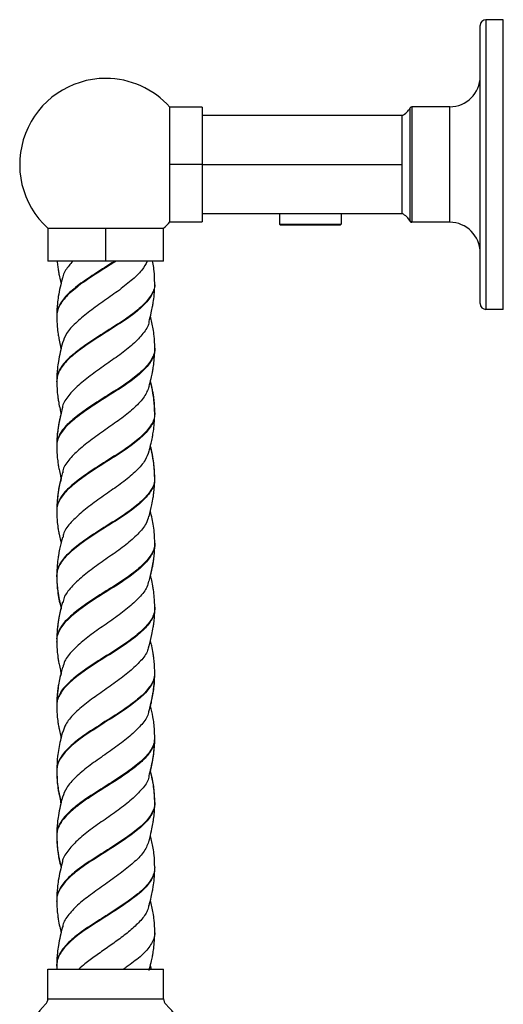
# Model space of a CAD drawing. Units: millimetres. Extents: x 114 to 2615, y 105 to 2931.
# Drawn here: x 397 to 523, y 1235 to 1490 of the extents above; entities that cross this region are included whole.
import ezdxf

# ---------------------------------------------------------------- set-up
doc = ezdxf.new("R2010")
doc.units = ezdxf.units.MM

msp = doc.modelspace()

# ---------------------------------------------------------------- linework, layer by layer
at = {"color": 7, "linetype": 'Continuous', "lineweight": 25}
for p, q in [((518.23, 1489.92), (518.23, 1414.92)), ((522.73, 1489.92), (518.23, 1489.92)), ((522.73, 1414.92), (522.73, 1489.92)), ((516.73, 1416.42), (516.73, 1488.42)), ((444.73, 1467.27), (436.37, 1467.27)), ((436.37, 1452.42), (436.37, 1467.27)), ((444.73, 1467.27), (444.73, 1452.42)), ((498.6, 1437.73), (498.6, 1467.11)), ((499.03, 1467.37), (499.03, 1437.47)), ((508.83, 1467.37), (499.03, 1467.37)), ((508.83, 1437.47), (508.83, 1467.37)), ((496.53, 1465.12), (444.73, 1465.12)), ((496.53, 1439.72), (496.53, 1465.12)), ((436.37, 1437.57), (436.37, 1452.42)), ((444.73, 1452.42), (436.37, 1452.42)), ((444.73, 1452.42), (444.73, 1437.57)), ((444.73, 1452.42), (496.53, 1452.42)), ((444.73, 1439.72), (496.53, 1439.72)), ((464.73, 1439.72), (464.73, 1436.97)), ((480.73, 1439.72), (480.73, 1436.97)), ((404.73, 1435.92), (404.73, 1427.42)), ((404.73, 1435.92), (419.73, 1435.92)), ((419.73, 1435.92), (434.73, 1435.92)), ((419.73, 1427.42), (419.73, 1435.92)), ((434.73, 1427.42), (434.73, 1435.92)), ((436.37, 1437.57), (444.73, 1437.57)), ((464.98, 1436.72), (464.73, 1436.97)), ((464.73, 1436.97), (480.73, 1436.97)), ((480.48, 1436.72), (464.98, 1436.72)), ((480.48, 1436.72), (480.73, 1436.97)), ((508.83, 1437.47), (499.03, 1437.47)), ((419.73, 1427.42), (404.73, 1427.42)), ((434.73, 1427.42), (419.73, 1427.42)), ((432.38, 1421.58), (432.39, 1421.44)), ((522.73, 1414.92), (518.23, 1414.92)), ((407.02, 1396.19), (407.04, 1396.31)), ((407.05, 1396.56), (407.03, 1396.38)), ((432.38, 1371.19), (432.38, 1371.05)), ((407.03, 1345.72), (407.09, 1346.19)), ((407.05, 1345.99), (407.04, 1345.85)), ((407.05, 1345.94), (407.06, 1346.04)), ((407.07, 1346.25), (407.06, 1346.13)), ((407.06, 1328.79), (407.05, 1328.92)), ((432.39, 1320.79), (432.38, 1320.65)), ((407.07, 1295.58), (407.06, 1295.44)), ((432.4, 1270.38), (432.39, 1270.24)), ((407.08, 1261.64), (407.07, 1261.82)), ((432.44, 1253.52), (432.41, 1253.06)), ((404.73, 1244.09), (434.73, 1244.09)), ((404.73, 1236.45), (404.73, 1244.09)), ((407.03, 1245.11), (407.08, 1244.09)), ((407.06, 1244.93), (407.08, 1245.4)), ((407.07, 1245.18), (407.07, 1245.04)), ((431.5, 1244.09), (431.29, 1245.07)), ((431.54, 1244.09), (431.31, 1245.14)), ((434.73, 1236.45), (434.73, 1244.09)), ((404.73, 1236.45), (434.73, 1236.45))]:
    msp.add_line(p, q, dxfattribs=at)
for centre, radius, start, end in [((518.23, 1488.42), 1.5, 90, 180), ((419.73, 1452.42), 22.3, 90, 227.7284), ((419.73, 1452.42), 22.3, 41.7529, 90), ((508.83, 1475.27), 7.9, 270, 0), ((494.34, 1469.46), 4.86, 296.759, 331.1043), ((499.03, 1466.87), 0.5, 90, 151.1043), ((494.34, 1435.38), 4.86, 28.8957, 63.241), ((499.03, 1437.97), 0.5, 208.8957, 270), ((419.73, 1452.42), 22.3, 312.2716, 318.2471), ((508.83, 1429.57), 7.9, 0, 90), ((518.23, 1416.42), 1.5, 180, 270), ((402.73, 1236.45), 2, 314.394, 0), ((436.73, 1236.45), 2, 180, 225.606), ((419.73, 1219.09), 22.3, 134.394, 225.606), ((419.73, 1219.09), 22.3, 0, 45.606)]:
    msp.add_arc(centre, radius, start, end, dxfattribs=at)
for points, knots in [([(422.4, 1427.42), (421.9, 1427.1), (420.68, 1426.33), (418.71, 1425.08), (416.57, 1423.7), (414.51, 1422.35), (412.61, 1420.98), (410.92, 1419.59), (409.47, 1418.25), (408.33, 1416.88), (407.53, 1415.49), (407.07, 1414.23), (407.05, 1413.4), (407.05, 1413.03)], [0, 0, 0, 0, 0.067492, 0.162987, 0.258412, 0.352418, 0.447833, 0.543337, 0.637356, 0.73268, 0.828251, 0.922306, 1, 1, 1, 1]), ([(422.08, 1427.42), (421.57, 1427.1), (420.34, 1426.33), (418.37, 1425.08), (416.25, 1423.7), (414.2, 1422.35), (412.33, 1420.98), (410.68, 1419.59), (409.28, 1418.25), (408.18, 1416.88), (407.44, 1415.49), (407.05, 1414.34), (407.06, 1413.62), (407.07, 1413.35)], [0, 0, 0, 0, 0.0690325, 0.1667145, 0.264325, 0.3604842, 0.4580846, 0.5557754, 0.6519479, 0.7494551, 0.8472146, 0.9434242, 1, 1, 1, 1]), ([(407.14, 1427.42), (407.18, 1426.95), (407.27, 1426.11), (407.45, 1424.9), (407.67, 1423.64), (407.91, 1422.5), (408.09, 1421.76), (408.15, 1421.53)], [0, 0, 0, 0, 0.240338, 0.421509, 0.618449, 0.884609, 1, 1, 1, 1]), ([(411.23, 1427.42), (410.53, 1426.64), (409.43, 1425.4), (408.71, 1423.92), (408.56, 1423.25), (408.51, 1423.03)], [0, 0, 0, 0, 0.533764, 0.846793, 1, 1, 1, 1]), ([(430.49, 1427.42), (430.08, 1426.64), (429.42, 1425.4), (427.83, 1423.7), (425.83, 1421.91), (422.87, 1419.59), (419.57, 1417.33), (417.02, 1415.49), (414.53, 1413.7), (411.82, 1411.39), (409.41, 1408.77), (408.82, 1407.05), (408.54, 1406.23)], [0, 0, 0, 0, 0.1107574, 0.1757119, 0.2396451, 0.3692875, 0.4977985, 0.5628579, 0.6268265, 0.7564184, 0.8848438, 1, 1, 1, 1]), ([(432.43, 1421.74), (432.39, 1422.76), (432.32, 1424.39), (432.1, 1426.3), (431.9, 1427.17), (431.85, 1427.42)], [0, 0, 0, 0, 0.541584, 0.868156, 1, 1, 1, 1]), ([(408.49, 1423.08), (408.1, 1421.48), (407.56, 1419.26), (407.11, 1416), (407.06, 1414.37), (407.02, 1413.35)], [0, 0, 0, 0, 0.493499, 0.684105, 1, 1, 1, 1]), ([(432.39, 1421.44), (432.4, 1421.29), (432.43, 1420.67), (432.11, 1419.59), (431.44, 1418.25), (430.4, 1416.88), (429.07, 1415.49), (427.45, 1414.15), (425.62, 1412.78), (423.62, 1411.39), (421.49, 1410.05), (419.32, 1408.68), (417.18, 1407.29), (415.08, 1405.94), (413.13, 1404.58), (411.38, 1403.19), (409.86, 1401.84), (408.63, 1400.47), (407.73, 1399.09), (407.15, 1397.74), (407.07, 1396.84), (407.03, 1396.38)], [0, 0, 0, 0, 0.018492, 0.07336, 0.127374, 0.182139, 0.237045, 0.29108, 0.345786, 0.400725, 0.454794, 0.509435, 0.564399, 0.618516, 0.673085, 0.728068, 0.782246, 0.836737, 0.891732, 0.945984, 1, 1, 1, 1]), ([(432.38, 1421.74), (432.39, 1421.49), (432.41, 1420.77), (432.04, 1419.59), (431.31, 1418.25), (430.23, 1416.88), (428.86, 1415.49), (427.2, 1414.15), (425.34, 1412.78), (423.33, 1411.39), (421.19, 1410.05), (419.02, 1408.68), (416.88, 1407.29), (414.8, 1405.94), (412.87, 1404.58), (411.15, 1403.19), (409.67, 1401.84), (408.48, 1400.48), (407.63, 1399.09), (407.12, 1397.8), (407.07, 1396.95), (407.05, 1396.56)], [0, 0, 0, 0, 0.030261, 0.084864, 0.138618, 0.193118, 0.247759, 0.301534, 0.355976, 0.410649, 0.464457, 0.518834, 0.573533, 0.627389, 0.681694, 0.736412, 0.790328, 0.844557, 0.899287, 0.953277, 1, 1, 1, 1]), ([(430.96, 1411.75), (431.15, 1412.51), (431.47, 1413.81), (431.83, 1415.48), (432.08, 1417.01), (432.35, 1418.98), (432.4, 1420.56), (432.43, 1421.51)], [0, 0, 0, 0, 0.236912, 0.402427, 0.511481, 0.708411, 1, 1, 1, 1]), ([(407.02, 1413.33), (407.02, 1413.3), (407.02, 1413.22), (407.02, 1413.15), (407.02, 1413.12)], [0, 0, 0, 0, 0.499567, 1, 1, 1, 1]), ([(407.02, 1413.1), (407.05, 1412.2), (407.1, 1410.69), (407.35, 1408.77), (407.61, 1407.2), (407.86, 1405.94), (408.08, 1405.06), (408.16, 1404.74)], [0, 0, 0, 0, 0.325264, 0.549546, 0.683927, 0.884775, 1, 1, 1, 1]), ([(432.44, 1404.97), (432.4, 1405.99), (432.34, 1407.61), (431.97, 1410.35), (431.56, 1412.06), (431.3, 1413.14)], [0, 0, 0, 0, 0.375162, 0.601728, 1, 1, 1, 1]), ([(430.89, 1411.79), (430.89, 1411.66), (430.83, 1410.61), (429.48, 1408.68), (426.92, 1405.94), (423.42, 1403.19), (419.51, 1400.47), (415.64, 1397.73), (412.2, 1394.99), (409.77, 1392.28), (408.52, 1390.41), (408.5, 1389.46), (408.5, 1389.43)], [0, 0, 0, 0, 0.017732, 0.1395, 0.261706, 0.384471, 0.506192, 0.628595, 0.75119, 0.872895, 0.995513, 1, 1, 1, 1]), ([(432.39, 1405.07), (432.41, 1404.91), (432.47, 1404.28), (432.19, 1403.19), (431.56, 1401.84), (430.56, 1400.47), (429.27, 1399.09), (427.68, 1397.74), (425.87, 1396.37), (423.89, 1394.99), (421.78, 1393.63), (419.6, 1392.27), (417.45, 1390.89), (415.35, 1389.53), (413.37, 1388.17), (411.59, 1386.79), (410.04, 1385.42), (408.77, 1384.07), (407.81, 1382.69), (407.23, 1381.32), (406.98, 1380.36), (407.04, 1379.84), (407.04, 1379.78)], [0, 0, 0, 0, 0.019707, 0.074168, 0.127832, 0.181806, 0.23628, 0.290017, 0.343909, 0.398388, 0.452212, 0.506014, 0.560492, 0.614404, 0.668123, 0.722594, 0.776587, 0.830236, 0.884693, 0.938762, 0.992353, 1, 1, 1, 1]), ([(408.49, 1406.28), (408.1, 1404.68), (407.56, 1402.45), (407.12, 1399.19), (407.06, 1397.56), (407.03, 1396.54)], [0, 0, 0, 0, 0.4939312, 0.6846573, 1, 1, 1, 1]), ([(432.42, 1404.72), (432.43, 1404.67), (432.49, 1404.16), (432.26, 1403.19), (431.7, 1401.84), (430.76, 1400.47), (429.52, 1399.09), (427.98, 1397.73), (426.21, 1396.37), (424.26, 1394.99), (422.16, 1393.63), (419.99, 1392.27), (417.83, 1390.89), (415.72, 1389.53), (413.71, 1388.17), (411.9, 1386.79), (410.3, 1385.42), (408.97, 1384.07), (407.96, 1382.69), (407.31, 1381.32), (407, 1380.24), (407.05, 1379.6), (407.07, 1379.42)], [0, 0, 0, 0, 0.005682, 0.060138, 0.113797, 0.167767, 0.222235, 0.275967, 0.329854, 0.384328, 0.438146, 0.491944, 0.546417, 0.600323, 0.654037, 0.708503, 0.762491, 0.816135, 0.870587, 0.92465, 0.978237, 1, 1, 1, 1]), ([(430.97, 1394.95), (431.15, 1395.65), (431.44, 1396.85), (431.77, 1398.37), (431.96, 1399.42), (432.15, 1400.6), (432.37, 1402.35), (432.41, 1403.82), (432.44, 1404.68)], [0, 0, 0, 0, 0.219098, 0.371565, 0.46778, 0.541805, 0.735565, 1, 1, 1, 1]), ([(432.44, 1404.7), (432.44, 1404.74), (432.44, 1404.83), (432.44, 1404.91), (432.44, 1404.95)], [0, 0, 0, 0, 0.500496, 1, 1, 1, 1]), ([(432.44, 1404.53), (432.44, 1404.57), (432.44, 1404.64), (432.44, 1404.71), (432.44, 1404.74)], [0, 0, 0, 0, 0.590199, 1, 1, 1, 1]), ([(407.03, 1396.38), (407.03, 1396.38), (407.02, 1396.34), (407.03, 1396.29), (407.05, 1396.25)], [0, 0, 0, 0, 0.071208, 1, 1, 1, 1]), ([(407.02, 1396.36), (407.02, 1396.33), (407.02, 1396.25), (407.02, 1396.18), (407.02, 1396.15)], [0, 0, 0, 0, 0.500436, 1, 1, 1, 1]), ([(407.03, 1396.31), (407.05, 1395.48), (407.09, 1394.07), (407.31, 1392.23), (407.56, 1390.65), (407.83, 1389.29), (408.07, 1388.33), (408.16, 1387.96)], [0, 0, 0, 0, 0.302514, 0.516024, 0.653155, 0.866121, 1, 1, 1, 1]), ([(430.98, 1394.98), (430.62, 1394.08), (429.91, 1392.27), (427.33, 1389.53), (423.96, 1386.79), (420.07, 1384.07), (416.17, 1381.32), (412.64, 1378.59), (410.04, 1375.87), (408.65, 1373.87), (408.58, 1372.79), (408.57, 1372.64)], [0, 0, 0, 0, 0.1216186, 0.2443368, 0.3668157, 0.4886397, 0.6115209, 0.7338064, 0.8556822, 0.9786654, 1, 1, 1, 1]), ([(432.43, 1387.97), (432.38, 1389.17), (432.31, 1390.92), (431.91, 1393.69), (431.53, 1395.26), (431.29, 1396.27)], [0, 0, 0, 0, 0.431808, 0.632808, 1, 1, 1, 1]), ([(432.44, 1388.16), (432.42, 1388.87), (432.39, 1390.13), (432.21, 1391.78), (432.03, 1393.06), (431.79, 1394.33), (431.57, 1395.46), (431.38, 1396.22), (431.32, 1396.45)], [0, 0, 0, 0, 0.26198, 0.461495, 0.593627, 0.723415, 0.918491, 1, 1, 1, 1]), ([(408.49, 1389.48), (408.32, 1388.78), (408, 1387.54), (407.67, 1385.94), (407.44, 1384.67), (407.25, 1383.39), (407.07, 1381.75), (407.04, 1380.49), (407.02, 1379.78)], [0, 0, 0, 0, 0.217846, 0.384178, 0.494731, 0.60733, 0.777188, 1, 1, 1, 1]), ([(408.15, 1387.93), (408.06, 1387.56), (407.83, 1386.6), (407.55, 1385.24), (407.3, 1383.66), (407.08, 1381.83), (407.04, 1380.42), (407.02, 1379.6)], [0, 0, 0, 0, 0.135761, 0.349829, 0.488826, 0.701242, 1, 1, 1, 1]), ([(432.43, 1388.16), (432.4, 1387.7), (432.34, 1386.78), (431.78, 1385.42), (430.89, 1384.07), (429.68, 1382.69), (428.18, 1381.32), (426.42, 1379.97), (424.49, 1378.59), (422.42, 1377.22), (420.24, 1375.87), (418.08, 1374.49), (415.96, 1373.11), (413.94, 1371.77), (412.1, 1370.39), (410.47, 1369.01), (409.11, 1367.67), (408.06, 1366.29), (407.37, 1364.91), (407.03, 1363.82), (407.06, 1363.16), (407.07, 1362.96)], [0, 0, 0, 0, 0.054005, 0.108221, 0.162091, 0.216773, 0.271065, 0.324877, 0.379539, 0.4339, 0.487669, 0.542303, 0.596728, 0.650466, 0.705067, 0.759548, 0.813268, 0.86783, 0.922362, 0.976077, 1, 1, 1, 1]), ([(432.41, 1387.94), (432.4, 1387.55), (432.37, 1386.71), (431.88, 1385.42), (431.05, 1384.07), (429.89, 1382.69), (428.43, 1381.32), (426.71, 1379.97), (424.8, 1378.59), (422.74, 1377.21), (420.58, 1375.87), (418.42, 1374.49), (416.29, 1373.11), (414.24, 1371.77), (412.37, 1370.39), (410.71, 1369.01), (409.3, 1367.67), (408.2, 1366.29), (407.45, 1364.91), (407.04, 1363.71), (407.06, 1362.95), (407.06, 1362.64)], [0, 0, 0, 0, 0.045165, 0.099161, 0.152811, 0.207271, 0.261342, 0.314935, 0.369375, 0.423515, 0.477065, 0.531477, 0.58568, 0.639199, 0.693578, 0.747838, 0.80134, 0.855679, 0.909989, 0.963486, 1, 1, 1, 1]), ([(430.96, 1378.14), (431.14, 1378.85), (431.44, 1380.05), (431.77, 1381.58), (431.96, 1382.63), (432.14, 1383.81), (432.37, 1385.56), (432.41, 1387.04), (432.44, 1387.9)], [0, 0, 0, 0, 0.218996, 0.371422, 0.467641, 0.541488, 0.735131, 1, 1, 1, 1]), ([(432.44, 1387.92), (432.44, 1387.96), (432.44, 1388.03), (432.44, 1388.1), (432.44, 1388.13)], [0, 0, 0, 0, 0.50043, 1, 1, 1, 1]), ([(407.02, 1379.75), (407.02, 1379.71), (407.02, 1379.63), (407.02, 1379.55), (407.02, 1379.51)], [0, 0, 0, 0, 0.4995061, 1, 1, 1, 1]), ([(407.02, 1379.48), (407.04, 1378.76), (407.07, 1377.51), (407.25, 1375.87), (407.43, 1374.6), (407.65, 1373.33), (407.9, 1372.16), (408.09, 1371.37), (408.16, 1371.1)], [0, 0, 0, 0, 0.261261, 0.450728, 0.582081, 0.715655, 0.90514, 1, 1, 1, 1]), ([(432.44, 1371.18), (432.39, 1372.38), (432.31, 1374.12), (431.91, 1376.89), (431.53, 1378.45), (431.29, 1379.45)], [0, 0, 0, 0, 0.433527, 0.634867, 1, 1, 1, 1]), ([(432.43, 1371.35), (432.41, 1372.06), (432.38, 1373.32), (432.2, 1374.97), (432.02, 1376.25), (431.79, 1377.52), (431.56, 1378.64), (431.38, 1379.39), (431.32, 1379.6)], [0, 0, 0, 0, 0.262528, 0.46273, 0.595716, 0.726152, 0.922552, 1, 1, 1, 1]), ([(430.9, 1378.2), (430.64, 1377.42), (430.08, 1375.74), (427.74, 1373.11), (425.01, 1370.84), (422.57, 1369.01), (419.98, 1367.22), (416.72, 1364.9), (413.11, 1362.19), (410.35, 1359.46), (408.8, 1357.33), (408.66, 1356.13), (408.63, 1355.85)], [0, 0, 0, 0, 0.104402, 0.227334, 0.349406, 0.410964, 0.471612, 0.594584, 0.716527, 0.838554, 0.961505, 1, 1, 1, 1]), ([(408.49, 1372.68), (408.26, 1371.8), (407.91, 1370.38), (407.56, 1368.62), (407.32, 1367.13), (407.09, 1365.3), (407.05, 1363.81), (407.02, 1362.96)], [0, 0, 0, 0, 0.275207, 0.440456, 0.536846, 0.735823, 1, 1, 1, 1]), ([(408.16, 1371.11), (408.03, 1370.58), (407.75, 1369.43), (407.47, 1367.9), (407.25, 1366.38), (407.08, 1364.74), (407.05, 1363.49), (407.03, 1362.77)], [0, 0, 0, 0, 0.191844, 0.414404, 0.54703, 0.737597, 1, 1, 1, 1]), ([(432.38, 1371.05), (432.39, 1370.83), (432.41, 1370.15), (432.04, 1369.01), (431.32, 1367.67), (430.24, 1366.29), (428.87, 1364.91), (427.21, 1363.57), (425.35, 1362.19), (423.34, 1360.81), (421.2, 1359.46), (419.03, 1358.09), (416.89, 1356.7), (414.81, 1355.36), (412.88, 1353.99), (411.16, 1352.6), (409.67, 1351.26), (408.49, 1349.89), (407.64, 1348.5), (407.12, 1347.22), (407.07, 1346.38), (407.05, 1345.99)], [0, 0, 0, 0, 0.026324, 0.0811, 0.135109, 0.189965, 0.244792, 0.298797, 0.353607, 0.408477, 0.462492, 0.517248, 0.572157, 0.626194, 0.68089, 0.73583, 0.789903, 0.844534, 0.899498, 0.95362, 1, 1, 1, 1]), ([(432.39, 1371.35), (432.39, 1371.03), (432.39, 1370.25), (431.97, 1369.01), (431.18, 1367.67), (430.06, 1366.29), (428.65, 1364.91), (426.96, 1363.57), (425.08, 1362.19), (423.04, 1360.81), (420.89, 1359.46), (418.72, 1358.09), (416.59, 1356.7), (414.52, 1355.36), (412.63, 1353.99), (410.94, 1352.6), (409.49, 1351.26), (408.34, 1349.89), (407.55, 1348.5), (407.1, 1347.31), (407.08, 1346.55), (407.07, 1346.25)], [0, 0, 0, 0, 0.038103, 0.092801, 0.146734, 0.201513, 0.256262, 0.310191, 0.364922, 0.419716, 0.473654, 0.528332, 0.583163, 0.637124, 0.691743, 0.746606, 0.800602, 0.855155, 0.910042, 0.964088, 1, 1, 1, 1]), ([(430.96, 1361.34), (431.21, 1362.34), (431.61, 1363.96), (431.99, 1365.97), (432.2, 1367.49), (432.38, 1369.14), (432.41, 1370.39), (432.43, 1371.12)], [0, 0, 0, 0, 0.309689, 0.499657, 0.612479, 0.775295, 1, 1, 1, 1]), ([(407.02, 1362.94), (407.02, 1362.9), (407.02, 1362.83), (407.02, 1362.76), (407.02, 1362.73)], [0, 0, 0, 0, 0.499565, 1, 1, 1, 1]), ([(407.02, 1362.71), (407.04, 1361.98), (407.07, 1360.73), (407.25, 1359.08), (407.43, 1357.81), (407.66, 1356.54), (407.9, 1355.39), (408.08, 1354.64), (408.14, 1354.41)], [0, 0, 0, 0, 0.2645889, 0.4563047, 0.5891094, 0.7240564, 0.9159397, 1, 1, 1, 1]), ([(430.84, 1361.39), (430.67, 1360.75), (430.25, 1359.2), (428.15, 1356.7), (425.51, 1354.44), (423.12, 1352.6), (420.55, 1350.81), (417.29, 1348.5), (413.59, 1345.79), (410.69, 1343.05), (408.93, 1340.76), (408.7, 1339.41), (408.63, 1338.96)], [0, 0, 0, 0, 0.086111, 0.208658, 0.330105, 0.391655, 0.452178, 0.574643, 0.696028, 0.817986, 0.940308, 1, 1, 1, 1]), ([(432.44, 1354.58), (432.38, 1355.98), (432.27, 1358.66), (431.61, 1361.38), (431.3, 1362.68)], [0, 0, 0, 0, 0.523225, 1, 1, 1, 1]), ([(432.39, 1354.58), (432.4, 1354.38), (432.44, 1353.73), (432.12, 1352.6), (431.44, 1351.26), (430.4, 1349.89), (429.07, 1348.5), (427.45, 1347.15), (425.61, 1345.79), (423.61, 1344.4), (421.48, 1343.05), (419.31, 1341.69), (417.16, 1340.3), (415.07, 1338.95), (413.12, 1337.59), (411.37, 1336.2), (409.85, 1334.84), (408.62, 1333.49), (407.71, 1332.1), (407.18, 1330.74), (406.96, 1329.84), (407.02, 1329.38), (407.02, 1329.38)], [0, 0, 0, 0, 0.02351, 0.078138, 0.131904, 0.186224, 0.240877, 0.294692, 0.34894, 0.403611, 0.457488, 0.511658, 0.566341, 0.620293, 0.674379, 0.729066, 0.783106, 0.837103, 0.891789, 0.945916, 0.999831, 1, 1, 1, 1]), ([(432.4, 1354.33), (432.41, 1354.21), (432.47, 1353.64), (432.2, 1352.6), (431.59, 1351.26), (430.61, 1349.89), (429.33, 1348.5), (427.75, 1347.15), (425.95, 1345.79), (423.98, 1344.4), (421.87, 1343.05), (419.7, 1341.69), (417.54, 1340.3), (415.43, 1338.95), (413.45, 1337.59), (411.67, 1336.2), (410.1, 1334.84), (408.81, 1333.49), (407.85, 1332.1), (407.24, 1330.74), (406.98, 1329.72), (407.04, 1329.14), (407.06, 1329.02)], [0, 0, 0, 0, 0.01343, 0.067827, 0.121366, 0.175458, 0.22988, 0.283467, 0.337488, 0.391928, 0.445577, 0.499519, 0.553971, 0.607695, 0.661554, 0.71601, 0.769822, 0.823591, 0.878046, 0.931945, 0.985633, 1, 1, 1, 1]), ([(408.49, 1355.89), (408.27, 1355), (407.92, 1353.57), (407.57, 1351.82), (407.33, 1350.32), (407.1, 1348.49), (407.05, 1347), (407.03, 1346.15)], [0, 0, 0, 0, 0.275492, 0.440766, 0.537102, 0.735962, 1, 1, 1, 1]), ([(430.97, 1344.54), (431.22, 1345.54), (431.62, 1347.16), (431.99, 1349.16), (432.21, 1350.67), (432.39, 1352.32), (432.42, 1353.56), (432.44, 1354.29)], [0, 0, 0, 0, 0.310176, 0.499869, 0.612641, 0.775427, 1, 1, 1, 1]), ([(431.32, 1345.86), (431.38, 1346.11), (431.58, 1346.89), (431.8, 1348.03), (432.04, 1349.33), (432.22, 1350.62), (432.39, 1352.24), (432.42, 1353.44), (432.44, 1354.1)], [0, 0, 0, 0, 0.090741, 0.287964, 0.413252, 0.559969, 0.756939, 1, 1, 1, 1]), ([(432.44, 1354.31), (432.44, 1354.35), (432.44, 1354.43), (432.44, 1354.52), (432.44, 1354.56)], [0, 0, 0, 0, 0.500503, 1, 1, 1, 1]), ([(407.02, 1345.95), (407.02, 1345.92), (407.02, 1345.85), (407.02, 1345.77), (407.02, 1345.74)], [0, 0, 0, 0, 0.500443, 1, 1, 1, 1]), ([(407.03, 1345.92), (407.05, 1345.19), (407.08, 1343.94), (407.26, 1342.29), (407.44, 1341.02), (407.66, 1339.74), (407.9, 1338.58), (408.1, 1337.79), (408.16, 1337.54)], [0, 0, 0, 0, 0.262333, 0.452413, 0.584136, 0.717851, 0.908318, 1, 1, 1, 1]), ([(432.44, 1337.76), (432.41, 1338.63), (432.36, 1340.12), (432.13, 1342.02), (431.86, 1343.61), (431.62, 1344.83), (431.41, 1345.68), (431.34, 1345.95)], [0, 0, 0, 0, 0.325392, 0.556325, 0.688786, 0.898489, 1, 1, 1, 1]), ([(407.02, 1345.72), (407.04, 1345), (407.07, 1343.76), (407.24, 1342.12), (407.47, 1340.56), (407.75, 1339.06), (408.02, 1337.94), (408.14, 1337.46)], [0, 0, 0, 0, 0.263198, 0.461853, 0.59359, 0.824922, 1, 1, 1, 1]), ([(430.82, 1344.58), (430.71, 1344.07), (430.41, 1342.65), (428.52, 1340.3), (425.51, 1337.59), (421.78, 1334.84), (417.84, 1332.1), (414.08, 1329.38), (411.05, 1326.63), (409.09, 1324.26), (408.76, 1322.8), (408.63, 1322.25)], [0, 0, 0, 0, 0.068597, 0.191467, 0.313366, 0.436085, 0.558752, 0.680655, 0.803565, 0.926024, 1, 1, 1, 1]), ([(408.5, 1339.09), (408.3, 1338.32), (407.97, 1337.01), (407.63, 1335.35), (407.41, 1334.07), (407.23, 1332.81), (407.07, 1331.22), (407.04, 1330.04), (407.02, 1329.38)], [0, 0, 0, 0, 0.238022, 0.407191, 0.50998, 0.630532, 0.794988, 1, 1, 1, 1]), ([(408.14, 1337.46), (408.01, 1336.95), (407.74, 1335.83), (407.46, 1334.32), (407.25, 1332.81), (407.07, 1331.16), (407.04, 1329.92), (407.02, 1329.19)], [0, 0, 0, 0, 0.186376, 0.410129, 0.543193, 0.735189, 1, 1, 1, 1]), ([(432.41, 1337.79), (432.42, 1337.72), (432.49, 1337.2), (432.25, 1336.2), (431.69, 1334.84), (430.74, 1333.49), (429.49, 1332.1), (427.95, 1330.74), (426.17, 1329.39), (424.22, 1328), (422.12, 1326.63), (419.95, 1325.28), (417.79, 1323.9), (415.68, 1322.53), (413.67, 1321.18), (411.86, 1319.8), (410.27, 1318.43), (408.95, 1317.08), (407.94, 1315.7), (407.3, 1314.32), (407, 1313.3), (407.05, 1312.7), (407.06, 1312.56)], [0, 0, 0, 0, 0.007881, 0.062515, 0.116503, 0.170448, 0.225081, 0.279157, 0.33302, 0.387644, 0.441801, 0.495595, 0.550205, 0.604436, 0.658175, 0.712764, 0.767064, 0.82076, 0.875321, 0.929684, 0.98335, 1, 1, 1, 1]), ([(432.42, 1337.44), (432.39, 1337.03), (432.33, 1336.15), (431.79, 1334.84), (430.91, 1333.49), (429.71, 1332.1), (428.21, 1330.74), (426.46, 1329.38), (424.53, 1328), (422.45, 1326.63), (420.29, 1325.28), (418.13, 1323.9), (416, 1322.53), (413.97, 1321.18), (412.13, 1319.8), (410.5, 1318.43), (409.13, 1317.08), (408.08, 1315.7), (407.37, 1314.32), (407.02, 1313.19), (407.06, 1312.48), (407.07, 1312.23)], [0, 0, 0, 0, 0.048949, 0.102977, 0.156963, 0.211637, 0.265753, 0.319656, 0.374322, 0.428519, 0.482353, 0.537005, 0.591276, 0.645055, 0.699685, 0.754026, 0.807762, 0.862364, 0.916767, 0.970474, 1, 1, 1, 1]), ([(430.96, 1327.73), (431.21, 1328.74), (431.61, 1330.36), (431.99, 1332.37), (432.21, 1333.89), (432.39, 1335.53), (432.42, 1336.78), (432.44, 1337.5)], [0, 0, 0, 0, 0.310477, 0.500163, 0.612957, 0.775622, 1, 1, 1, 1]), ([(432.44, 1337.53), (432.44, 1337.56), (432.44, 1337.63), (432.44, 1337.71), (432.44, 1337.74)], [0, 0, 0, 0, 0.5004421, 1, 1, 1, 1]), ([(407.02, 1329.36), (407.02, 1329.31), (407.02, 1329.23), (407.02, 1329.15), (407.02, 1329.11)], [0, 0, 0, 0, 0.499491, 1, 1, 1, 1]), ([(407.02, 1329.08), (407.04, 1328.36), (407.07, 1327.12), (407.25, 1325.47), (407.43, 1324.2), (407.65, 1322.93), (407.9, 1321.76), (408.09, 1320.97), (408.16, 1320.7)], [0, 0, 0, 0, 0.260963, 0.450323, 0.581759, 0.714943, 0.90487, 1, 1, 1, 1]), ([(432.43, 1320.95), (432.41, 1321.69), (432.37, 1322.97), (432.19, 1324.63), (431.97, 1326.17), (431.7, 1327.61), (431.44, 1328.68), (431.33, 1329.13)], [0, 0, 0, 0, 0.273572, 0.476717, 0.606572, 0.835166, 1, 1, 1, 1]), ([(430.81, 1327.77), (430.75, 1327.39), (430.55, 1326.1), (428.86, 1323.9), (425.99, 1321.18), (422.35, 1318.42), (419.04, 1316.15), (416.51, 1314.32), (414.06, 1312.53), (411.44, 1310.22), (409.25, 1307.72), (408.8, 1306.13), (408.6, 1305.44)], [0, 0, 0, 0, 0.05095, 0.17336, 0.295251, 0.418239, 0.540473, 0.602019, 0.662732, 0.785788, 0.907879, 1, 1, 1, 1]), ([(408.49, 1322.29), (408.26, 1321.39), (407.89, 1319.88), (407.51, 1317.97), (407.27, 1316.39), (407.08, 1314.66), (407.04, 1313.32), (407.02, 1312.56)], [0, 0, 0, 0, 0.279032, 0.46941, 0.584107, 0.76219, 1, 1, 1, 1]), ([(408.14, 1320.65), (408.02, 1320.14), (407.74, 1319.01), (407.47, 1317.51), (407.26, 1315.99), (407.08, 1314.34), (407.05, 1313.09), (407.03, 1312.36)], [0, 0, 0, 0, 0.185171, 0.409321, 0.542471, 0.73468, 1, 1, 1, 1]), ([(432.4, 1320.95), (432.39, 1320.57), (432.36, 1319.72), (431.88, 1318.43), (431.05, 1317.08), (429.89, 1315.7), (428.44, 1314.32), (426.72, 1312.98), (424.81, 1311.6), (422.76, 1310.22), (420.6, 1308.88), (418.43, 1307.5), (416.31, 1306.12), (414.26, 1304.78), (412.39, 1303.4), (410.73, 1302.02), (409.32, 1300.67), (408.21, 1299.3), (407.46, 1297.92), (407.06, 1296.75), (407.07, 1296.02), (407.07, 1295.74)], [0, 0, 0, 0, 0.045382, 0.099726, 0.153465, 0.20807, 0.262477, 0.316186, 0.370758, 0.42522, 0.478914, 0.533444, 0.587957, 0.641648, 0.696131, 0.750687, 0.804388, 0.858818, 0.91341, 0.967136, 1, 1, 1, 1]), ([(432.38, 1320.65), (432.38, 1320.36), (432.38, 1319.62), (431.97, 1318.43), (431.19, 1317.08), (430.07, 1315.7), (428.66, 1314.32), (426.97, 1312.98), (425.09, 1311.6), (423.05, 1310.22), (420.9, 1308.88), (418.74, 1307.5), (416.6, 1306.12), (414.53, 1304.78), (412.64, 1303.4), (410.95, 1302.02), (409.49, 1300.67), (408.35, 1299.3), (407.55, 1297.91), (407.09, 1296.7), (407.07, 1295.91), (407.07, 1295.58)], [0, 0, 0, 0, 0.0336932, 0.088344, 0.1423869, 0.1973014, 0.2520151, 0.3060286, 0.3609087, 0.4156789, 0.4696762, 0.5245154, 0.5793357, 0.6333302, 0.6881221, 0.7429859, 0.796991, 0.8517291, 0.90663, 0.960659, 1, 1, 1, 1]), ([(430.96, 1310.94), (431.21, 1311.94), (431.61, 1313.57), (431.99, 1315.57), (432.2, 1317.09), (432.38, 1318.74), (432.41, 1319.99), (432.43, 1320.71)], [0, 0, 0, 0, 0.310649, 0.500415, 0.613382, 0.775955, 1, 1, 1, 1]), ([(431.32, 1312.27), (431.42, 1312.67), (431.65, 1313.6), (431.89, 1314.86), (432.14, 1316.35), (432.37, 1318.18), (432.41, 1319.67), (432.44, 1320.51)], [0, 0, 0, 0, 0.145055, 0.340087, 0.453779, 0.68847, 1, 1, 1, 1]), ([(407.02, 1312.54), (407.02, 1312.5), (407.02, 1312.43), (407.02, 1312.36), (407.02, 1312.32)], [0, 0, 0, 0, 0.499558, 1, 1, 1, 1]), ([(407.02, 1312.3), (407.04, 1311.58), (407.07, 1310.33), (407.25, 1308.69), (407.43, 1307.41), (407.66, 1306.14), (407.9, 1304.98), (408.09, 1304.2), (408.15, 1303.96)], [0, 0, 0, 0, 0.2621, 0.452465, 0.584922, 0.718998, 0.910099, 1, 1, 1, 1]), ([(430.84, 1310.97), (430.81, 1310.72), (430.7, 1309.56), (429.19, 1307.5), (426.48, 1304.78), (422.91, 1302.01), (419.61, 1299.76), (417.06, 1297.92), (414.57, 1296.12), (411.85, 1293.81), (409.42, 1291.19), (408.82, 1289.46), (408.54, 1288.64)], [0, 0, 0, 0, 0.033523, 0.15556, 0.277571, 0.40058, 0.522507, 0.584248, 0.644953, 0.767906, 0.889755, 1, 1, 1, 1]), ([(432.44, 1304.18), (432.39, 1305.38), (432.31, 1307.13), (431.91, 1309.84), (431.55, 1311.32), (431.32, 1312.26)], [0, 0, 0, 0, 0.449159, 0.651062, 1, 1, 1, 1]), ([(408.49, 1305.48), (408.15, 1304.07), (407.64, 1302), (407.14, 1298.71), (407.07, 1296.9), (407.03, 1295.74)], [0, 0, 0, 0, 0.439207, 0.640376, 1, 1, 1, 1]), ([(432.39, 1304.18), (432.4, 1303.92), (432.42, 1303.2), (432.05, 1302.02), (431.32, 1300.67), (430.24, 1299.3), (428.87, 1297.92), (427.21, 1296.57), (425.35, 1295.2), (423.33, 1293.81), (421.19, 1292.47), (419.02, 1291.1), (416.88, 1289.71), (414.8, 1288.37), (412.87, 1287), (411.15, 1285.61), (409.66, 1284.26), (408.47, 1282.9), (407.62, 1281.51), (407.11, 1280.22), (407.06, 1279.38), (407.04, 1278.99)], [0, 0, 0, 0, 0.03075, 0.085343, 0.139081, 0.193548, 0.248178, 0.30194, 0.356348, 0.411008, 0.464807, 0.519148, 0.573832, 0.627682, 0.681951, 0.736652, 0.790565, 0.844755, 0.899467, 0.953457, 1, 1, 1, 1]), ([(432.28, 1303.45), (432.29, 1303.15), (432.33, 1302.06), (431.24, 1300.25), (429.24, 1297.93), (426.45, 1295.73), (423.29, 1293.52), (419.91, 1291.43), (416.67, 1289.34), (413.65, 1287.37), (411.14, 1285.38), (409.13, 1283.52), (407.8, 1281.65), (407.08, 1280.05), (407.08, 1279.03), (407.08, 1278.61)], [0, 0, 0, 0, 0.036462, 0.130168, 0.22274, 0.31195, 0.399975, 0.484726, 0.568238, 0.648463, 0.727516, 0.803194, 0.877717, 0.949064, 1, 1, 1, 1]), ([(430.97, 1294.14), (431.31, 1295.51), (431.81, 1297.55), (432.32, 1300.84), (432.39, 1302.69), (432.44, 1303.88)], [0, 0, 0, 0, 0.426829, 0.633304, 1, 1, 1, 1]), ([(431.31, 1295.42), (431.37, 1295.65), (431.56, 1296.41), (431.79, 1297.55), (432.02, 1298.81), (432.2, 1300.09), (432.38, 1301.73), (432.42, 1302.99), (432.44, 1303.7)], [0, 0, 0, 0, 0.083177, 0.278438, 0.408047, 0.540178, 0.739182, 1, 1, 1, 1]), ([(432.44, 1303.9), (432.44, 1303.95), (432.44, 1304.03), (432.44, 1304.11), (432.44, 1304.15)], [0, 0, 0, 0, 0.500507, 1, 1, 1, 1]), ([(407.02, 1295.55), (407.02, 1295.52), (407.02, 1295.45), (407.02, 1295.38), (407.02, 1295.34)], [0, 0, 0, 0, 0.50043, 1, 1, 1, 1]), ([(407.02, 1295.32), (407.04, 1294.6), (407.07, 1293.35), (407.25, 1291.7), (407.43, 1290.42), (407.66, 1289.15), (407.89, 1288.03), (408.07, 1287.27), (408.13, 1287.06)], [0, 0, 0, 0, 0.262323, 0.462268, 0.594893, 0.725072, 0.920925, 1, 1, 1, 1]), ([(407.03, 1295.51), (407.08, 1294.31), (407.15, 1292.56), (407.55, 1289.79), (407.93, 1288.22), (408.17, 1287.21)], [0, 0, 0, 0, 0.431973, 0.632835, 1, 1, 1, 1]), ([(432.43, 1287.17), (432.37, 1288.54), (432.27, 1290.57), (431.81, 1293.35), (431.48, 1294.72), (431.31, 1295.42)], [0, 0, 0, 0, 0.501174, 0.743575, 1, 1, 1, 1]), ([(432.44, 1287.36), (432.39, 1288.56), (432.32, 1290.32), (431.92, 1293.04), (431.55, 1294.53), (431.33, 1295.48)], [0, 0, 0, 0, 0.4488277, 0.6501057, 1, 1, 1, 1]), ([(430.9, 1294.18), (430.9, 1294.06), (430.85, 1293.02), (429.5, 1291.1), (426.95, 1288.36), (423.45, 1285.61), (419.53, 1282.9), (415.66, 1280.16), (412.22, 1277.41), (409.77, 1274.7), (408.52, 1272.82), (408.5, 1271.87), (408.5, 1271.83)], [0, 0, 0, 0, 0.016433, 0.13823, 0.260492, 0.383276, 0.505028, 0.627492, 0.750098, 0.871839, 0.994515, 1, 1, 1, 1]), ([(432.39, 1287.45), (432.41, 1287.3), (432.47, 1286.69), (432.2, 1285.61), (431.58, 1284.26), (430.59, 1282.9), (429.3, 1281.51), (427.72, 1280.16), (425.92, 1278.8), (423.94, 1277.41), (421.83, 1276.05), (419.66, 1274.7), (417.5, 1273.31), (415.4, 1271.95), (413.42, 1270.6), (411.63, 1269.21), (410.08, 1267.84), (408.79, 1266.5), (407.83, 1265.11), (407.24, 1263.74), (406.98, 1262.77), (407.04, 1262.23), (407.05, 1262.15)], [0, 0, 0, 0, 0.018003, 0.072459, 0.126131, 0.180078, 0.234545, 0.288293, 0.342155, 0.396626, 0.450462, 0.504235, 0.558704, 0.612627, 0.666319, 0.720779, 0.774782, 0.828408, 0.882852, 0.936929, 0.990501, 1, 1, 1, 1]), ([(408.5, 1288.68), (408.11, 1287.09), (407.57, 1284.87), (407.12, 1281.62), (407.06, 1279.99), (407.02, 1278.97)], [0, 0, 0, 0, 0.493521, 0.683959, 1, 1, 1, 1]), ([(432.44, 1287.12), (432.44, 1287.15), (432.44, 1287.23), (432.44, 1287.3), (432.44, 1287.33)], [0, 0, 0, 0, 0.5004384, 1, 1, 1, 1]), ([(432.42, 1287.13), (432.43, 1287.09), (432.49, 1286.58), (432.26, 1285.61), (431.7, 1284.26), (430.76, 1282.9), (429.52, 1281.51), (427.98, 1280.16), (426.21, 1278.8), (424.26, 1277.41), (422.16, 1276.05), (419.99, 1274.7), (417.83, 1273.31), (415.72, 1271.95), (413.71, 1270.6), (411.9, 1269.21), (410.3, 1267.84), (408.97, 1266.5), (407.96, 1265.11), (407.31, 1263.74), (407, 1262.66), (407.05, 1262.02), (407.07, 1261.83)], [0, 0, 0, 0, 0.005275, 0.059728, 0.113397, 0.167342, 0.221807, 0.275552, 0.329413, 0.383882, 0.437716, 0.491487, 0.545953, 0.599873, 0.653564, 0.708022, 0.762022, 0.815646, 0.870088, 0.924163, 0.977732, 1, 1, 1, 1]), ([(430.96, 1277.34), (431.18, 1278.21), (431.54, 1279.68), (431.92, 1281.55), (432.16, 1283.13), (432.38, 1284.92), (432.41, 1286.29), (432.44, 1287.09)], [0, 0, 0, 0, 0.270098, 0.456554, 0.574236, 0.751422, 1, 1, 1, 1]), ([(407.02, 1278.95), (407.02, 1278.91), (407.02, 1278.82), (407.02, 1278.74), (407.02, 1278.7)], [0, 0, 0, 0, 0.499498, 1, 1, 1, 1]), ([(407.02, 1278.67), (407.07, 1277.48), (407.14, 1275.74), (407.54, 1272.97), (407.92, 1271.41), (408.16, 1270.4)], [0, 0, 0, 0, 0.4320672, 0.6331937, 1, 1, 1, 1]), ([(407.02, 1278.5), (407.06, 1277.49), (407.12, 1275.86), (407.49, 1273.13), (407.9, 1271.43), (408.16, 1270.34)], [0, 0, 0, 0, 0.374922, 0.601668, 1, 1, 1, 1]), ([(430.97, 1277.4), (430.62, 1276.5), (429.92, 1274.69), (427.34, 1271.95), (423.99, 1269.21), (420.1, 1266.5), (416.2, 1263.74), (412.67, 1261.01), (410.06, 1258.29), (408.66, 1256.28), (408.59, 1255.2), (408.58, 1255.03)], [0, 0, 0, 0, 0.121312, 0.243933, 0.366268, 0.487977, 0.610753, 0.732899, 0.854664, 0.977535, 1, 1, 1, 1]), ([(432.43, 1270.54), (432.39, 1271.56), (432.33, 1273.19), (431.97, 1275.91), (431.57, 1277.59), (431.32, 1278.65)], [0, 0, 0, 0, 0.379639, 0.60849, 1, 1, 1, 1]), ([(408.49, 1271.88), (408.1, 1270.28), (407.56, 1268.06), (407.11, 1264.8), (407.06, 1263.17), (407.02, 1262.15)], [0, 0, 0, 0, 0.4934385, 0.6840075, 1, 1, 1, 1]), ([(432.42, 1270.54), (432.39, 1270.1), (432.34, 1269.19), (431.79, 1267.84), (430.91, 1266.5), (429.71, 1265.11), (428.22, 1263.74), (426.47, 1262.4), (424.54, 1261.01), (422.47, 1259.64), (420.3, 1258.29), (418.14, 1256.91), (416.02, 1255.54), (413.99, 1254.19), (412.15, 1252.81), (410.52, 1251.43), (409.15, 1250.09), (408.09, 1248.71), (407.39, 1247.33), (407.04, 1246.23), (407.07, 1245.56), (407.08, 1245.34)], [0, 0, 0, 0, 0.05248, 0.106704, 0.160549, 0.215217, 0.269515, 0.323306, 0.377952, 0.432319, 0.486069, 0.540686, 0.595114, 0.648837, 0.703419, 0.757903, 0.81161, 0.866151, 0.920684, 0.974391, 1, 1, 1, 1]), ([(432.39, 1270.24), (432.38, 1269.9), (432.35, 1269.09), (431.88, 1267.84), (431.05, 1266.5), (429.9, 1265.11), (428.44, 1263.74), (426.72, 1262.39), (424.82, 1261.01), (422.77, 1259.64), (420.61, 1258.29), (418.44, 1256.91), (416.31, 1255.53), (414.26, 1254.19), (412.39, 1252.81), (410.73, 1251.43), (409.32, 1250.09), (408.22, 1248.71), (407.47, 1247.33), (407.06, 1246.18), (407.07, 1245.45), (407.07, 1245.18)], [0, 0, 0, 0, 0.04096, 0.095483, 0.149625, 0.204595, 0.259193, 0.313281, 0.368228, 0.422894, 0.476941, 0.53186, 0.586588, 0.640607, 0.695491, 0.750275, 0.804279, 0.859121, 0.913955, 0.967958, 1, 1, 1, 1]), ([(430.96, 1260.55), (431.15, 1261.29), (431.46, 1262.57), (431.82, 1264.23), (432.08, 1265.78), (432.35, 1267.76), (432.4, 1269.36), (432.43, 1270.31)], [0, 0, 0, 0, 0.232301, 0.396531, 0.507487, 0.707473, 1, 1, 1, 1]), ([(407.02, 1262.13), (407.02, 1262.1), (407.02, 1262.02), (407.02, 1261.95), (407.02, 1261.92)], [0, 0, 0, 0, 0.499566, 1, 1, 1, 1]), ([(407.02, 1261.89), (407.04, 1261.18), (407.07, 1259.94), (407.25, 1258.3), (407.47, 1256.75), (407.75, 1255.21), (408.04, 1254.06), (408.16, 1253.55)], [0, 0, 0, 0, 0.26268, 0.451887, 0.583757, 0.817363, 1, 1, 1, 1]), ([(432.44, 1253.77), (432.4, 1254.79), (432.34, 1256.41), (431.97, 1259.15), (431.56, 1260.84), (431.3, 1261.92)], [0, 0, 0, 0, 0.376248, 0.603321, 1, 1, 1, 1]), ([(430.83, 1260.59), (430.74, 1260.15), (430.5, 1258.87), (428.92, 1256.78), (426.44, 1254.38), (423.45, 1252.02), (420.23, 1249.79), (417.16, 1247.58), (414.55, 1245.73), (413.26, 1244.56), (412.73, 1244.09)], [0, 0, 0, 0, 0.080932, 0.232318, 0.378068, 0.520507, 0.656363, 0.789183, 0.915347, 1, 1, 1, 1]), ([(408.49, 1255.08), (408.1, 1253.48), (407.56, 1251.26), (407.12, 1247.99), (407.06, 1246.36), (407.03, 1245.34)], [0, 0, 0, 0, 0.493757, 0.684455, 1, 1, 1, 1]), ([(432.4, 1253.77), (432.4, 1253.45), (432.4, 1252.67), (431.97, 1251.43), (431.19, 1250.09), (430.07, 1248.71), (428.66, 1247.33), (426.96, 1245.99), (425.49, 1244.9), (424.54, 1244.26), (424.28, 1244.09)], [0, 0, 0, 0, 0.098901, 0.240721, 0.380522, 0.52249, 0.664438, 0.804235, 0.946079, 1, 1, 1, 1]), ([(430.97, 1243.75), (431.15, 1244.45), (431.44, 1245.65), (431.77, 1247.17), (431.96, 1248.22), (432.15, 1249.4), (432.37, 1251.15), (432.41, 1252.62), (432.44, 1253.48)], [0, 0, 0, 0, 0.219114, 0.371591, 0.467814, 0.541874, 0.735642, 1, 1, 1, 1]), ([(432.44, 1253.5), (432.44, 1253.54), (432.44, 1253.62), (432.44, 1253.71), (432.44, 1253.75)], [0, 0, 0, 0, 0.500497, 1, 1, 1, 1]), ([(407.02, 1245.16), (407.02, 1245.13), (407.02, 1245.05), (407.02, 1244.98), (407.02, 1244.95)], [0, 0, 0, 0, 0.500436, 1, 1, 1, 1])]:
    msp.add_open_spline(points, degree=3, knots=knots, dxfattribs=at)

doc.saveas('drawing.dxf')
